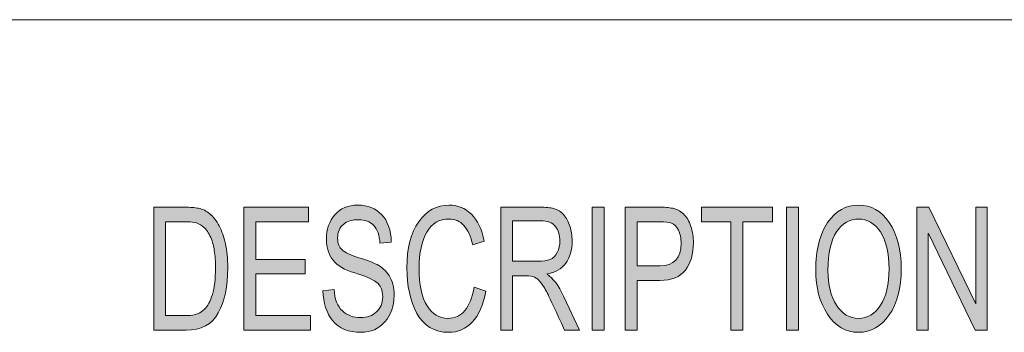
# Model space of a CAD drawing. Units: inches. Extents: x 0.5 to 16.1, y 0.5 to 11.2.
# Drawn here: x 10.6 to 11.4, y 0.9 to 1.2 of the extents above; entities that cross this region are included whole.
import ezdxf

# ---------------------------------------------------------------- set-up
doc = ezdxf.new("R2010")
doc.units = ezdxf.units.IN
doc.header["$MEASUREMENT"] = 0
doc.layers.add('Layer 1', color=7, linetype='Continuous', lineweight=0)

msp = doc.modelspace()

# ---------------------------------------------------------------- hatches: boundary and pattern name
at = {"layer": 'Layer 1', "true_color": 0x231f20, "transparency": 33554687}
h = msp.add_hatch(color=250, dxfattribs=at)
h.dxf.hatch_style = 2
edge = h.paths.add_edge_path()
edge.add_spline(control_points=[(11.40643, 0.94031), (11.40643, 0.94031), (11.39672, 0.94031), (11.39672, 0.94031), (11.39672, 0.94031), (11.35933, 1.01764), (11.35933, 1.01764), (11.35933, 1.01764), (11.35914, 1.01764), (11.35914, 1.01764), (11.35914, 1.01764), (11.35914, 0.94031), (11.35914, 0.94031), (11.35914, 0.94031), (11.35016, 0.94031), (11.35016, 0.94031), (11.35016, 0.94031), (11.35016, 1.0388), (11.35016, 1.0388), (11.35016, 1.0388), (11.35982, 1.0388), (11.35982, 1.0388), (11.35982, 1.0388), (11.3972, 0.96147), (11.3972, 0.96147), (11.3972, 0.96147), (11.3974, 0.96147), (11.3974, 0.96147), (11.3974, 0.96147), (11.3974, 1.0388), (11.3974, 1.0388), (11.3974, 1.0388), (11.40643, 1.0388), (11.40643, 1.0388), (11.40643, 1.0388), (11.40643, 0.94031), (11.40643, 0.94031)], knot_values=[0, 0, 0, 0, 1, 1, 1, 2, 2, 2, 3, 3, 3, 4, 4, 4, 5, 5, 5, 6, 6, 6, 7, 7, 7, 8, 8, 8, 9, 9, 9, 10, 10, 10, 11, 11, 11, 12, 12, 12, 12], degree=3, periodic=0)
edge = h.paths.add_edge_path()
edge.add_spline(control_points=[(11.30339, 0.94978), (11.31065, 0.94978), (11.31653, 0.95327), (11.32104, 0.96026), (11.32554, 0.96725), (11.32781, 0.97697), (11.32784, 0.98942), (11.32784, 1.00223), (11.32554, 1.01208), (11.32094, 1.01898), (11.31633, 1.02588), (11.31055, 1.02933), (11.30359, 1.02933), (11.29643, 1.02933), (11.29054, 1.02594), (11.28592, 1.01918), (11.2813, 1.01242), (11.27899, 1.00205), (11.27899, 0.98807), (11.27899, 0.97665), (11.28125, 0.96742), (11.28578, 0.96036), (11.2903, 0.95331), (11.29617, 0.94978), (11.30339, 0.94978)], knot_values=[0, 0, 0, 0, 1, 1, 1, 2, 2, 2, 3, 3, 3, 4, 4, 4, 5, 5, 5, 6, 6, 6, 7, 7, 7, 8, 8, 8, 8], degree=3, periodic=0)
edge = h.paths.add_edge_path()
edge.add_spline(control_points=[(11.30349, 1.04048), (11.31351, 1.04048), (11.32171, 1.0358), (11.32809, 1.02644), (11.33446, 1.01708), (11.33765, 1.00474), (11.33765, 0.98942), (11.33765, 0.97414), (11.33445, 0.96186), (11.32804, 0.95257), (11.32163, 0.94327), (11.31345, 0.93863), (11.30349, 0.93863), (11.29318, 0.93863), (11.28488, 0.94344), (11.2786, 0.95307), (11.27232, 0.9627), (11.26918, 0.97446), (11.26918, 0.98834), (11.26918, 1.00451), (11.27236, 1.01724), (11.27872, 1.02654), (11.28509, 1.03583), (11.29334, 1.04048), (11.30349, 1.04048)], knot_values=[0, 0, 0, 0, 1, 1, 1, 2, 2, 2, 3, 3, 3, 4, 4, 4, 5, 5, 5, 6, 6, 6, 7, 7, 7, 8, 8, 8, 8], degree=3, periodic=0)
edge = h.paths.add_edge_path()
edge.add_spline(control_points=[(11.25541, 0.94031), (11.25541, 0.94031), (11.24589, 0.94031), (11.24589, 0.94031), (11.24589, 0.94031), (11.24589, 1.0388), (11.24589, 1.0388), (11.24589, 1.0388), (11.25541, 1.0388), (11.25541, 1.0388), (11.25541, 1.0388), (11.25541, 0.94031), (11.25541, 0.94031)], knot_values=[0, 0, 0, 0, 1, 1, 1, 2, 2, 2, 3, 3, 3, 4, 4, 4, 4], degree=3, periodic=0)
edge = h.paths.add_edge_path()
edge.add_spline(control_points=[(11.23451, 1.02711), (11.23451, 1.02711), (11.21084, 1.02711), (11.21084, 1.02711), (11.21084, 1.02711), (11.21084, 0.94031), (11.21084, 0.94031), (11.21084, 0.94031), (11.20132, 0.94031), (11.20132, 0.94031), (11.20132, 0.94031), (11.20132, 1.02711), (11.20132, 1.02711), (11.20132, 1.02711), (11.17785, 1.02711), (11.17785, 1.02711), (11.17785, 1.02711), (11.17785, 1.0388), (11.17785, 1.0388), (11.17785, 1.0388), (11.23451, 1.0388), (11.23451, 1.0388), (11.23451, 1.0388), (11.23451, 1.02711), (11.23451, 1.02711)], knot_values=[0, 0, 0, 0, 1, 1, 1, 2, 2, 2, 3, 3, 3, 4, 4, 4, 5, 5, 5, 6, 6, 6, 7, 7, 7, 8, 8, 8, 8], degree=3, periodic=0)
edge = h.paths.add_edge_path()
edge.add_spline(control_points=[(11.12617, 0.9919), (11.12617, 0.9919), (11.14457, 0.9919), (11.14457, 0.9919), (11.15582, 0.9919), (11.16145, 0.99791), (11.16145, 1.00991), (11.16145, 1.01385), (11.16072, 1.01733), (11.15925, 1.02036), (11.15779, 1.02338), (11.15599, 1.02526), (11.15386, 1.026), (11.15173, 1.02674), (11.14857, 1.02711), (11.14437, 1.02711), (11.14437, 1.02711), (11.12617, 1.02711), (11.12617, 1.02711), (11.12617, 1.02711), (11.12617, 0.9919), (11.12617, 0.9919)], knot_values=[0, 0, 0, 0, 1, 1, 1, 2, 2, 2, 3, 3, 3, 4, 4, 4, 5, 5, 5, 6, 6, 6, 7, 7, 7, 7], degree=3, periodic=0)
edge = h.paths.add_edge_path()
edge.add_spline(control_points=[(11.1167, 1.0388), (11.1167, 1.0388), (11.14369, 1.0388), (11.14369, 1.0388), (11.14795, 1.0388), (11.15162, 1.03851), (11.15469, 1.03793), (11.15777, 1.03734), (11.16062, 1.03583), (11.16326, 1.03339), (11.16589, 1.03095), (11.16788, 1.02763), (11.16923, 1.02345), (11.17058, 1.01926), (11.17126, 1.01488), (11.17126, 1.01031), (11.17126, 1.00122), (11.16914, 0.99393), (11.16489, 0.98844), (11.16064, 0.98296), (11.15384, 0.98021), (11.14447, 0.98021), (11.14447, 0.98021), (11.12617, 0.98021), (11.12617, 0.98021), (11.12617, 0.98021), (11.12617, 0.94031), (11.12617, 0.94031), (11.12617, 0.94031), (11.1167, 0.94031), (11.1167, 0.94031), (11.1167, 0.94031), (11.1167, 1.0388), (11.1167, 1.0388)], knot_values=[0, 0, 0, 0, 1, 1, 1, 2, 2, 2, 3, 3, 3, 4, 4, 4, 5, 5, 5, 6, 6, 6, 7, 7, 7, 8, 8, 8, 9, 9, 9, 10, 10, 10, 11, 11, 11, 11], degree=3, periodic=0)
edge = h.paths.add_edge_path()
edge.add_spline(control_points=[(11.0999, 0.94031), (11.0999, 0.94031), (11.09038, 0.94031), (11.09038, 0.94031), (11.09038, 0.94031), (11.09038, 1.0388), (11.09038, 1.0388), (11.09038, 1.0388), (11.0999, 1.0388), (11.0999, 1.0388), (11.0999, 1.0388), (11.0999, 0.94031), (11.0999, 0.94031)], knot_values=[0, 0, 0, 0, 1, 1, 1, 2, 2, 2, 3, 3, 3, 4, 4, 4, 4], degree=3, periodic=0)
edge = h.paths.add_edge_path()
edge.add_spline(control_points=[(11.02652, 0.99546), (11.02652, 0.99546), (11.04682, 0.99546), (11.04682, 0.99546), (11.05092, 0.99546), (11.05416, 0.99595), (11.05655, 0.99691), (11.05895, 0.99787), (11.06086, 0.99974), (11.06229, 1.00252), (11.06372, 1.0053), (11.06444, 1.00841), (11.06444, 1.01186), (11.06444, 1.01634), (11.06325, 1.02014), (11.06087, 1.02328), (11.0585, 1.02641), (11.05458, 1.02798), (11.04911, 1.02798), (11.04911, 1.02798), (11.02652, 1.02798), (11.02652, 1.02798), (11.02652, 1.02798), (11.02652, 0.99546), (11.02652, 0.99546)], knot_values=[0, 0, 0, 0, 1, 1, 1, 2, 2, 2, 3, 3, 3, 4, 4, 4, 5, 5, 5, 6, 6, 6, 7, 7, 7, 8, 8, 8, 8], degree=3, periodic=0)
edge = h.paths.add_edge_path()
edge.add_spline(control_points=[(11.0801, 0.94031), (11.0801, 0.94031), (11.06819, 0.94031), (11.06819, 0.94031), (11.06107, 0.9558), (11.05664, 0.96532), (11.05492, 0.96886), (11.0532, 0.9724), (11.05138, 0.97543), (11.04948, 0.97796), (11.04758, 0.98049), (11.04579, 0.9821), (11.04411, 0.98277), (11.04244, 0.98344), (11.04021, 0.98377), (11.03745, 0.98377), (11.03745, 0.98377), (11.02652, 0.98377), (11.02652, 0.98377), (11.02652, 0.98377), (11.02652, 0.94031), (11.02652, 0.94031), (11.02652, 0.94031), (11.01705, 0.94031), (11.01705, 0.94031), (11.01705, 0.94031), (11.01705, 1.0388), (11.01705, 1.0388), (11.01705, 1.0388), (11.04872, 1.0388), (11.04872, 1.0388), (11.05305, 1.0388), (11.05668, 1.03842), (11.0596, 1.03766), (11.06253, 1.03689), (11.0651, 1.03529), (11.06732, 1.03285), (11.06953, 1.03041), (11.07123, 1.02733), (11.07241, 1.02362), (11.0736, 1.0199), (11.0742, 1.01598), (11.0742, 1.01186), (11.0742, 1.00442), (11.07249, 0.99844), (11.06907, 0.99392), (11.06566, 0.9894), (11.06068, 0.98653), (11.05414, 0.98532), (11.05414, 0.98532), (11.05414, 0.98505), (11.05414, 0.98505), (11.05892, 0.98214), (11.06341, 0.97616), (11.06761, 0.96711), (11.06761, 0.96711), (11.0801, 0.94031), (11.0801, 0.94031)], knot_values=[0, 0, 0, 0, 1, 1, 1, 2, 2, 2, 3, 3, 3, 4, 4, 4, 5, 5, 5, 6, 6, 6, 7, 7, 7, 8, 8, 8, 9, 9, 9, 10, 10, 10, 11, 11, 11, 12, 12, 12, 13, 13, 13, 14, 14, 14, 15, 15, 15, 16, 16, 16, 17, 17, 17, 18, 18, 18, 19, 19, 19, 19], degree=3, periodic=0)
edge = h.paths.add_edge_path()
edge.add_spline(control_points=[(11.00516, 0.97155), (11.00308, 0.96048), (10.99944, 0.95223), (10.99425, 0.94679), (10.98906, 0.94135), (10.98284, 0.93863), (10.97559, 0.93863), (10.96388, 0.93863), (10.95534, 0.94368), (10.94999, 0.95378), (10.94464, 0.96388), (10.94196, 0.97603), (10.94196, 0.99022), (10.94196, 1.00595), (10.94511, 1.01825), (10.95141, 1.02714), (10.9577, 1.03603), (10.96579, 1.04048), (10.97569, 1.04048), (10.98265, 1.04048), (10.9886, 1.03804), (10.99355, 1.03316), (10.99849, 1.02827), (11.00196, 1.02113), (11.00394, 1.01172), (11.00394, 1.01172), (10.99467, 1.0087), (10.99467, 1.0087), (10.99311, 1.01555), (10.99073, 1.0207), (10.98754, 1.02415), (10.98436, 1.0276), (10.98037, 1.02933), (10.97559, 1.02933), (10.96778, 1.02933), (10.96186, 1.0258), (10.95782, 1.01874), (10.95379, 1.01169), (10.95177, 1.00223), (10.95177, 0.99036), (10.95177, 0.97665), (10.9539, 0.96646), (10.95814, 0.95979), (10.96239, 0.95312), (10.96793, 0.94978), (10.97476, 0.94978), (10.98035, 0.94978), (10.9849, 0.95186), (10.9884, 0.95603), (10.99189, 0.96019), (10.99434, 0.96646), (10.99574, 0.97484), (10.99574, 0.97484), (11.00516, 0.97155), (11.00516, 0.97155)], knot_values=[0, 0, 0, 0, 1, 1, 1, 2, 2, 2, 3, 3, 3, 4, 4, 4, 5, 5, 5, 6, 6, 6, 7, 7, 7, 8, 8, 8, 9, 9, 9, 10, 10, 10, 11, 11, 11, 12, 12, 12, 13, 13, 13, 14, 14, 14, 15, 15, 15, 16, 16, 16, 17, 17, 17, 18, 18, 18, 18], degree=3, periodic=0)
edge = h.paths.add_edge_path()
edge.add_spline(control_points=[(10.92039, 1.00991), (10.92, 1.01618), (10.91836, 1.02089), (10.91546, 1.02405), (10.91257, 1.02721), (10.90842, 1.02879), (10.90302, 1.02879), (10.89814, 1.02879), (10.89417, 1.02753), (10.89111, 1.02503), (10.88806, 1.02252), (10.88653, 1.01887), (10.88653, 1.01408), (10.88653, 1.00982), (10.8877, 1.00665), (10.89006, 1.00457), (10.89242, 1.00249), (10.89694, 1.00041), (10.90361, 0.99835), (10.90953, 0.99656), (10.91436, 0.99473), (10.9181, 0.99284), (10.92184, 0.99096), (10.92504, 0.98804), (10.92771, 0.98408), (10.93038, 0.98011), (10.93171, 0.97479), (10.93171, 0.96812), (10.93171, 0.95966), (10.92927, 0.95262), (10.92437, 0.94702), (10.91947, 0.94143), (10.91309, 0.93863), (10.90522, 0.93863), (10.89516, 0.93863), (10.88764, 0.94172), (10.88265, 0.9479), (10.87765, 0.95408), (10.87501, 0.9621), (10.87472, 0.97195), (10.87472, 0.97195), (10.8837, 0.97303), (10.8837, 0.97303), (10.88412, 0.96514), (10.88633, 0.9594), (10.89033, 0.95579), (10.89433, 0.95219), (10.89917, 0.95038), (10.90483, 0.95038), (10.91013, 0.95038), (10.91442, 0.95188), (10.91769, 0.95489), (10.92095, 0.95789), (10.92259, 0.96196), (10.92259, 0.96711), (10.92259, 0.97249), (10.92088, 0.97641), (10.91747, 0.97887), (10.91405, 0.98133), (10.90832, 0.98376), (10.90026, 0.98616), (10.89221, 0.98856), (10.88641, 0.99193), (10.88287, 0.99627), (10.87932, 1.00062), (10.87755, 1.00626), (10.87755, 1.0132), (10.87755, 1.02108), (10.87979, 1.0276), (10.88428, 1.03275), (10.88877, 1.0379), (10.89489, 1.04048), (10.90263, 1.04048), (10.91057, 1.04048), (10.91695, 1.03791), (10.92178, 1.03279), (10.92661, 1.02766), (10.92918, 1.02037), (10.92947, 1.01092), (10.92947, 1.01092), (10.92039, 1.00991), (10.92039, 1.00991)], knot_values=[0, 0, 0, 0, 1, 1, 1, 2, 2, 2, 3, 3, 3, 4, 4, 4, 5, 5, 5, 6, 6, 6, 7, 7, 7, 8, 8, 8, 9, 9, 9, 10, 10, 10, 11, 11, 11, 12, 12, 12, 13, 13, 13, 14, 14, 14, 15, 15, 15, 16, 16, 16, 17, 17, 17, 18, 18, 18, 19, 19, 19, 20, 20, 20, 21, 21, 21, 22, 22, 22, 23, 23, 23, 24, 24, 24, 25, 25, 25, 26, 26, 26, 27, 27, 27, 27], degree=3, periodic=0)
edge = h.paths.add_edge_path()
edge.add_spline(control_points=[(10.86491, 0.94031), (10.86491, 0.94031), (10.81147, 0.94031), (10.81147, 0.94031), (10.81147, 0.94031), (10.81147, 1.0388), (10.81147, 1.0388), (10.81147, 1.0388), (10.86325, 1.0388), (10.86325, 1.0388), (10.86325, 1.0388), (10.86325, 1.02711), (10.86325, 1.02711), (10.86325, 1.02711), (10.82094, 1.02711), (10.82094, 1.02711), (10.82094, 1.02711), (10.82094, 0.99701), (10.82094, 0.99701), (10.82094, 0.99701), (10.86051, 0.99701), (10.86051, 0.99701), (10.86051, 0.99701), (10.86051, 0.98532), (10.86051, 0.98532), (10.86051, 0.98532), (10.82094, 0.98532), (10.82094, 0.98532), (10.82094, 0.98532), (10.82094, 0.952), (10.82094, 0.952), (10.82094, 0.952), (10.86491, 0.952), (10.86491, 0.952), (10.86491, 0.952), (10.86491, 0.94031), (10.86491, 0.94031)], knot_values=[0, 0, 0, 0, 1, 1, 1, 2, 2, 2, 3, 3, 3, 4, 4, 4, 5, 5, 5, 6, 6, 6, 7, 7, 7, 8, 8, 8, 9, 9, 9, 10, 10, 10, 11, 11, 11, 12, 12, 12, 12], degree=3, periodic=0)
edge = h.paths.add_edge_path()
edge.add_spline(control_points=[(10.74888, 0.952), (10.74888, 0.952), (10.7642, 0.952), (10.7642, 0.952), (10.76732, 0.952), (10.77011, 0.95226), (10.77257, 0.9528), (10.77503, 0.95334), (10.77751, 0.95479), (10.78004, 0.95717), (10.78256, 0.95954), (10.78465, 0.96344), (10.78631, 0.96886), (10.78797, 0.97428), (10.78879, 0.98145), (10.78879, 0.99036), (10.78879, 0.99529), (10.78848, 0.99989), (10.78784, 1.00417), (10.78721, 1.00844), (10.78604, 1.01234), (10.78433, 1.01586), (10.78262, 1.01937), (10.78066, 1.02195), (10.77845, 1.02358), (10.77624, 1.02522), (10.77408, 1.02621), (10.77198, 1.02657), (10.76989, 1.02693), (10.76719, 1.02711), (10.76391, 1.02711), (10.76391, 1.02711), (10.74888, 1.02711), (10.74888, 1.02711), (10.74888, 1.02711), (10.74888, 0.952), (10.74888, 0.952)], knot_values=[0, 0, 0, 0, 1, 1, 1, 2, 2, 2, 3, 3, 3, 4, 4, 4, 5, 5, 5, 6, 6, 6, 7, 7, 7, 8, 8, 8, 9, 9, 9, 10, 10, 10, 11, 11, 11, 12, 12, 12, 12], degree=3, periodic=0)
edge = h.paths.add_edge_path()
edge.add_spline(control_points=[(10.73941, 1.0388), (10.73941, 1.0388), (10.7641, 1.0388), (10.7641, 1.0388), (10.76843, 1.0388), (10.77215, 1.0385), (10.77528, 1.03789), (10.7784, 1.03729), (10.78139, 1.03581), (10.78423, 1.03346), (10.78708, 1.03111), (10.78957, 1.02787), (10.7917, 1.02375), (10.79383, 1.01963), (10.79551, 1.01489), (10.79673, 1.00954), (10.79795, 1.00419), (10.79856, 0.9977), (10.79856, 0.99009), (10.79856, 0.97558), (10.79605, 0.96365), (10.79104, 0.95431), (10.78603, 0.94498), (10.77741, 0.94031), (10.76518, 0.94031), (10.76518, 0.94031), (10.73941, 0.94031), (10.73941, 0.94031), (10.73941, 0.94031), (10.73941, 1.0388), (10.73941, 1.0388)], knot_values=[0, 0, 0, 0, 1, 1, 1, 2, 2, 2, 3, 3, 3, 4, 4, 4, 5, 5, 5, 6, 6, 6, 7, 7, 7, 8, 8, 8, 9, 9, 9, 10, 10, 10, 10], degree=3, periodic=0)

# ---------------------------------------------------------------- linework, layer by layer
at = {"layer": 'Layer 1', "color": 250, "lineweight": 18, "true_color": 0x231f20}
msp.add_line((8.77917, 1.18889), (16.0625, 1.18889), dxfattribs=at)
at = {"layer": 'Layer 1'}
for points, knots in [([(10.92039, 1.00991), (10.92, 1.01618), (10.91836, 1.02089), (10.91546, 1.02405), (10.91257, 1.02721), (10.90842, 1.02879), (10.90302, 1.02879), (10.89814, 1.02879), (10.89417, 1.02753), (10.89111, 1.02503), (10.88806, 1.02252), (10.88653, 1.01887), (10.88653, 1.01408), (10.88653, 1.00982), (10.8877, 1.00665), (10.89006, 1.00457), (10.89242, 1.00249), (10.89694, 1.00041), (10.90361, 0.99835), (10.90953, 0.99656), (10.91436, 0.99473), (10.9181, 0.99284), (10.92184, 0.99096), (10.92504, 0.98804), (10.92771, 0.98408), (10.93038, 0.98011), (10.93171, 0.97479), (10.93171, 0.96812), (10.93171, 0.95966), (10.92927, 0.95262), (10.92437, 0.94702), (10.91947, 0.94143), (10.91309, 0.93863), (10.90522, 0.93863), (10.89516, 0.93863), (10.88764, 0.94172), (10.88265, 0.9479), (10.87765, 0.95408), (10.87501, 0.9621), (10.87472, 0.97195), (10.87472, 0.97195), (10.8837, 0.97303), (10.8837, 0.97303), (10.88412, 0.96514), (10.88633, 0.9594), (10.89033, 0.95579), (10.89433, 0.95219), (10.89917, 0.95038), (10.90483, 0.95038), (10.91013, 0.95038), (10.91442, 0.95188), (10.91769, 0.95489), (10.92095, 0.95789), (10.92259, 0.96196), (10.92259, 0.96711), (10.92259, 0.97249), (10.92088, 0.97641), (10.91747, 0.97887), (10.91405, 0.98133), (10.90832, 0.98376), (10.90026, 0.98616), (10.89221, 0.98856), (10.88641, 0.99193), (10.88287, 0.99627), (10.87932, 1.00062), (10.87755, 1.00626), (10.87755, 1.0132), (10.87755, 1.02108), (10.87979, 1.0276), (10.88428, 1.03275), (10.88877, 1.0379), (10.89489, 1.04048), (10.90263, 1.04048), (10.91057, 1.04048), (10.91695, 1.03791), (10.92178, 1.03279), (10.92661, 1.02766), (10.92918, 1.02037), (10.92947, 1.01092), (10.92947, 1.01092), (10.92039, 1.00991), (10.92039, 1.00991)], [0, 0, 0, 0, 1, 1, 1, 2, 2, 2, 3, 3, 3, 4, 4, 4, 5, 5, 5, 6, 6, 6, 7, 7, 7, 8, 8, 8, 9, 9, 9, 10, 10, 10, 11, 11, 11, 12, 12, 12, 13, 13, 13, 14, 14, 14, 15, 15, 15, 16, 16, 16, 17, 17, 17, 18, 18, 18, 19, 19, 19, 20, 20, 20, 21, 21, 21, 22, 22, 22, 23, 23, 23, 24, 24, 24, 25, 25, 25, 26, 26, 26, 27, 27, 27, 27]), ([(11.00516, 0.97155), (11.00308, 0.96048), (10.99944, 0.95223), (10.99425, 0.94679), (10.98906, 0.94135), (10.98284, 0.93863), (10.97559, 0.93863), (10.96388, 0.93863), (10.95534, 0.94368), (10.94999, 0.95378), (10.94464, 0.96388), (10.94196, 0.97603), (10.94196, 0.99022), (10.94196, 1.00595), (10.94511, 1.01825), (10.95141, 1.02714), (10.9577, 1.03603), (10.96579, 1.04048), (10.97569, 1.04048), (10.98265, 1.04048), (10.9886, 1.03804), (10.99355, 1.03316), (10.99849, 1.02827), (11.00196, 1.02113), (11.00394, 1.01172), (11.00394, 1.01172), (10.99467, 1.0087), (10.99467, 1.0087), (10.99311, 1.01555), (10.99073, 1.0207), (10.98754, 1.02415), (10.98436, 1.0276), (10.98037, 1.02933), (10.97559, 1.02933), (10.96778, 1.02933), (10.96186, 1.0258), (10.95782, 1.01874), (10.95379, 1.01169), (10.95177, 1.00223), (10.95177, 0.99036), (10.95177, 0.97665), (10.9539, 0.96646), (10.95814, 0.95979), (10.96239, 0.95312), (10.96793, 0.94978), (10.97476, 0.94978), (10.98035, 0.94978), (10.9849, 0.95186), (10.9884, 0.95603), (10.99189, 0.96019), (10.99434, 0.96646), (10.99574, 0.97484), (10.99574, 0.97484), (11.00516, 0.97155), (11.00516, 0.97155)], [0, 0, 0, 0, 1, 1, 1, 2, 2, 2, 3, 3, 3, 4, 4, 4, 5, 5, 5, 6, 6, 6, 7, 7, 7, 8, 8, 8, 9, 9, 9, 10, 10, 10, 11, 11, 11, 12, 12, 12, 13, 13, 13, 14, 14, 14, 15, 15, 15, 16, 16, 16, 17, 17, 17, 18, 18, 18, 18]), ([(11.30349, 1.04048), (11.31351, 1.04048), (11.32171, 1.0358), (11.32809, 1.02644), (11.33446, 1.01708), (11.33765, 1.00474), (11.33765, 0.98942), (11.33765, 0.97414), (11.33445, 0.96186), (11.32804, 0.95257), (11.32163, 0.94327), (11.31345, 0.93863), (11.30349, 0.93863), (11.29318, 0.93863), (11.28488, 0.94344), (11.2786, 0.95307), (11.27232, 0.9627), (11.26918, 0.97446), (11.26918, 0.98834), (11.26918, 1.00451), (11.27236, 1.01724), (11.27872, 1.02654), (11.28509, 1.03583), (11.29334, 1.04048), (11.30349, 1.04048)], [0, 0, 0, 0, 1, 1, 1, 2, 2, 2, 3, 3, 3, 4, 4, 4, 5, 5, 5, 6, 6, 6, 7, 7, 7, 8, 8, 8, 8]), ([(10.73941, 1.0388), (10.73941, 1.0388), (10.7641, 1.0388), (10.7641, 1.0388), (10.76843, 1.0388), (10.77215, 1.0385), (10.77528, 1.03789), (10.7784, 1.03729), (10.78139, 1.03581), (10.78423, 1.03346), (10.78708, 1.03111), (10.78957, 1.02787), (10.7917, 1.02375), (10.79383, 1.01963), (10.79551, 1.01489), (10.79673, 1.00954), (10.79795, 1.00419), (10.79856, 0.9977), (10.79856, 0.99009), (10.79856, 0.97558), (10.79605, 0.96365), (10.79104, 0.95431), (10.78603, 0.94498), (10.77741, 0.94031), (10.76518, 0.94031), (10.76518, 0.94031), (10.73941, 0.94031), (10.73941, 0.94031), (10.73941, 0.94031), (10.73941, 1.0388), (10.73941, 1.0388)], [0, 0, 0, 0, 1, 1, 1, 2, 2, 2, 3, 3, 3, 4, 4, 4, 5, 5, 5, 6, 6, 6, 7, 7, 7, 8, 8, 8, 9, 9, 9, 10, 10, 10, 10]), ([(10.86491, 0.94031), (10.86491, 0.94031), (10.81147, 0.94031), (10.81147, 0.94031), (10.81147, 0.94031), (10.81147, 1.0388), (10.81147, 1.0388), (10.81147, 1.0388), (10.86325, 1.0388), (10.86325, 1.0388), (10.86325, 1.0388), (10.86325, 1.02711), (10.86325, 1.02711), (10.86325, 1.02711), (10.82094, 1.02711), (10.82094, 1.02711), (10.82094, 1.02711), (10.82094, 0.99701), (10.82094, 0.99701), (10.82094, 0.99701), (10.86051, 0.99701), (10.86051, 0.99701), (10.86051, 0.99701), (10.86051, 0.98532), (10.86051, 0.98532), (10.86051, 0.98532), (10.82094, 0.98532), (10.82094, 0.98532), (10.82094, 0.98532), (10.82094, 0.952), (10.82094, 0.952), (10.82094, 0.952), (10.86491, 0.952), (10.86491, 0.952), (10.86491, 0.952), (10.86491, 0.94031), (10.86491, 0.94031)], [0, 0, 0, 0, 1, 1, 1, 2, 2, 2, 3, 3, 3, 4, 4, 4, 5, 5, 5, 6, 6, 6, 7, 7, 7, 8, 8, 8, 9, 9, 9, 10, 10, 10, 11, 11, 11, 12, 12, 12, 12]), ([(11.0801, 0.94031), (11.0801, 0.94031), (11.06819, 0.94031), (11.06819, 0.94031), (11.06107, 0.9558), (11.05664, 0.96532), (11.05492, 0.96886), (11.0532, 0.9724), (11.05138, 0.97543), (11.04948, 0.97796), (11.04758, 0.98049), (11.04579, 0.9821), (11.04411, 0.98277), (11.04244, 0.98344), (11.04021, 0.98377), (11.03745, 0.98377), (11.03745, 0.98377), (11.02652, 0.98377), (11.02652, 0.98377), (11.02652, 0.98377), (11.02652, 0.94031), (11.02652, 0.94031), (11.02652, 0.94031), (11.01705, 0.94031), (11.01705, 0.94031), (11.01705, 0.94031), (11.01705, 1.0388), (11.01705, 1.0388), (11.01705, 1.0388), (11.04872, 1.0388), (11.04872, 1.0388), (11.05305, 1.0388), (11.05668, 1.03842), (11.0596, 1.03766), (11.06253, 1.03689), (11.0651, 1.03529), (11.06732, 1.03285), (11.06953, 1.03041), (11.07123, 1.02733), (11.07241, 1.02362), (11.0736, 1.0199), (11.0742, 1.01598), (11.0742, 1.01186), (11.0742, 1.00442), (11.07249, 0.99844), (11.06907, 0.99392), (11.06566, 0.9894), (11.06068, 0.98653), (11.05414, 0.98532), (11.05414, 0.98532), (11.05414, 0.98505), (11.05414, 0.98505), (11.05892, 0.98214), (11.06341, 0.97616), (11.06761, 0.96711), (11.06761, 0.96711), (11.0801, 0.94031), (11.0801, 0.94031)], [0, 0, 0, 0, 1, 1, 1, 2, 2, 2, 3, 3, 3, 4, 4, 4, 5, 5, 5, 6, 6, 6, 7, 7, 7, 8, 8, 8, 9, 9, 9, 10, 10, 10, 11, 11, 11, 12, 12, 12, 13, 13, 13, 14, 14, 14, 15, 15, 15, 16, 16, 16, 17, 17, 17, 18, 18, 18, 19, 19, 19, 19]), ([(11.0999, 0.94031), (11.0999, 0.94031), (11.09038, 0.94031), (11.09038, 0.94031), (11.09038, 0.94031), (11.09038, 1.0388), (11.09038, 1.0388), (11.09038, 1.0388), (11.0999, 1.0388), (11.0999, 1.0388), (11.0999, 1.0388), (11.0999, 0.94031), (11.0999, 0.94031)], [0, 0, 0, 0, 1, 1, 1, 2, 2, 2, 3, 3, 3, 4, 4, 4, 4]), ([(11.1167, 1.0388), (11.1167, 1.0388), (11.14369, 1.0388), (11.14369, 1.0388), (11.14795, 1.0388), (11.15162, 1.03851), (11.15469, 1.03793), (11.15777, 1.03734), (11.16062, 1.03583), (11.16326, 1.03339), (11.16589, 1.03095), (11.16788, 1.02763), (11.16923, 1.02345), (11.17058, 1.01926), (11.17126, 1.01488), (11.17126, 1.01031), (11.17126, 1.00122), (11.16914, 0.99393), (11.16489, 0.98844), (11.16064, 0.98296), (11.15384, 0.98021), (11.14447, 0.98021), (11.14447, 0.98021), (11.12617, 0.98021), (11.12617, 0.98021), (11.12617, 0.98021), (11.12617, 0.94031), (11.12617, 0.94031), (11.12617, 0.94031), (11.1167, 0.94031), (11.1167, 0.94031), (11.1167, 0.94031), (11.1167, 1.0388), (11.1167, 1.0388)], [0, 0, 0, 0, 1, 1, 1, 2, 2, 2, 3, 3, 3, 4, 4, 4, 5, 5, 5, 6, 6, 6, 7, 7, 7, 8, 8, 8, 9, 9, 9, 10, 10, 10, 11, 11, 11, 11]), ([(11.23451, 1.02711), (11.23451, 1.02711), (11.21084, 1.02711), (11.21084, 1.02711), (11.21084, 1.02711), (11.21084, 0.94031), (11.21084, 0.94031), (11.21084, 0.94031), (11.20132, 0.94031), (11.20132, 0.94031), (11.20132, 0.94031), (11.20132, 1.02711), (11.20132, 1.02711), (11.20132, 1.02711), (11.17785, 1.02711), (11.17785, 1.02711), (11.17785, 1.02711), (11.17785, 1.0388), (11.17785, 1.0388), (11.17785, 1.0388), (11.23451, 1.0388), (11.23451, 1.0388), (11.23451, 1.0388), (11.23451, 1.02711), (11.23451, 1.02711)], [0, 0, 0, 0, 1, 1, 1, 2, 2, 2, 3, 3, 3, 4, 4, 4, 5, 5, 5, 6, 6, 6, 7, 7, 7, 8, 8, 8, 8]), ([(11.25541, 0.94031), (11.25541, 0.94031), (11.24589, 0.94031), (11.24589, 0.94031), (11.24589, 0.94031), (11.24589, 1.0388), (11.24589, 1.0388), (11.24589, 1.0388), (11.25541, 1.0388), (11.25541, 1.0388), (11.25541, 1.0388), (11.25541, 0.94031), (11.25541, 0.94031)], [0, 0, 0, 0, 1, 1, 1, 2, 2, 2, 3, 3, 3, 4, 4, 4, 4]), ([(11.40643, 0.94031), (11.40643, 0.94031), (11.39672, 0.94031), (11.39672, 0.94031), (11.39672, 0.94031), (11.35933, 1.01764), (11.35933, 1.01764), (11.35933, 1.01764), (11.35914, 1.01764), (11.35914, 1.01764), (11.35914, 1.01764), (11.35914, 0.94031), (11.35914, 0.94031), (11.35914, 0.94031), (11.35016, 0.94031), (11.35016, 0.94031), (11.35016, 0.94031), (11.35016, 1.0388), (11.35016, 1.0388), (11.35016, 1.0388), (11.35982, 1.0388), (11.35982, 1.0388), (11.35982, 1.0388), (11.3972, 0.96147), (11.3972, 0.96147), (11.3972, 0.96147), (11.3974, 0.96147), (11.3974, 0.96147), (11.3974, 0.96147), (11.3974, 1.0388), (11.3974, 1.0388), (11.3974, 1.0388), (11.40643, 1.0388), (11.40643, 1.0388), (11.40643, 1.0388), (11.40643, 0.94031), (11.40643, 0.94031)], [0, 0, 0, 0, 1, 1, 1, 2, 2, 2, 3, 3, 3, 4, 4, 4, 5, 5, 5, 6, 6, 6, 7, 7, 7, 8, 8, 8, 9, 9, 9, 10, 10, 10, 11, 11, 11, 12, 12, 12, 12]), ([(10.74888, 0.952), (10.74888, 0.952), (10.7642, 0.952), (10.7642, 0.952), (10.76732, 0.952), (10.77011, 0.95226), (10.77257, 0.9528), (10.77503, 0.95334), (10.77751, 0.95479), (10.78004, 0.95717), (10.78256, 0.95954), (10.78465, 0.96344), (10.78631, 0.96886), (10.78797, 0.97428), (10.78879, 0.98145), (10.78879, 0.99036), (10.78879, 0.99529), (10.78848, 0.99989), (10.78784, 1.00417), (10.78721, 1.00844), (10.78604, 1.01234), (10.78433, 1.01586), (10.78262, 1.01937), (10.78066, 1.02195), (10.77845, 1.02358), (10.77624, 1.02522), (10.77408, 1.02621), (10.77198, 1.02657), (10.76989, 1.02693), (10.76719, 1.02711), (10.76391, 1.02711), (10.76391, 1.02711), (10.74888, 1.02711), (10.74888, 1.02711), (10.74888, 1.02711), (10.74888, 0.952), (10.74888, 0.952)], [0, 0, 0, 0, 1, 1, 1, 2, 2, 2, 3, 3, 3, 4, 4, 4, 5, 5, 5, 6, 6, 6, 7, 7, 7, 8, 8, 8, 9, 9, 9, 10, 10, 10, 11, 11, 11, 12, 12, 12, 12]), ([(11.02652, 0.99546), (11.02652, 0.99546), (11.04682, 0.99546), (11.04682, 0.99546), (11.05092, 0.99546), (11.05416, 0.99595), (11.05655, 0.99691), (11.05895, 0.99787), (11.06086, 0.99974), (11.06229, 1.00252), (11.06372, 1.0053), (11.06444, 1.00841), (11.06444, 1.01186), (11.06444, 1.01634), (11.06325, 1.02014), (11.06087, 1.02328), (11.0585, 1.02641), (11.05458, 1.02798), (11.04911, 1.02798), (11.04911, 1.02798), (11.02652, 1.02798), (11.02652, 1.02798), (11.02652, 1.02798), (11.02652, 0.99546), (11.02652, 0.99546)], [0, 0, 0, 0, 1, 1, 1, 2, 2, 2, 3, 3, 3, 4, 4, 4, 5, 5, 5, 6, 6, 6, 7, 7, 7, 8, 8, 8, 8]), ([(11.12617, 0.9919), (11.12617, 0.9919), (11.14457, 0.9919), (11.14457, 0.9919), (11.15582, 0.9919), (11.16145, 0.99791), (11.16145, 1.00991), (11.16145, 1.01385), (11.16072, 1.01733), (11.15925, 1.02036), (11.15779, 1.02338), (11.15599, 1.02526), (11.15386, 1.026), (11.15173, 1.02674), (11.14857, 1.02711), (11.14437, 1.02711), (11.14437, 1.02711), (11.12617, 1.02711), (11.12617, 1.02711), (11.12617, 1.02711), (11.12617, 0.9919), (11.12617, 0.9919)], [0, 0, 0, 0, 1, 1, 1, 2, 2, 2, 3, 3, 3, 4, 4, 4, 5, 5, 5, 6, 6, 6, 7, 7, 7, 7]), ([(11.30339, 0.94978), (11.31065, 0.94978), (11.31653, 0.95327), (11.32104, 0.96026), (11.32554, 0.96725), (11.32781, 0.97697), (11.32784, 0.98942), (11.32784, 1.00223), (11.32554, 1.01208), (11.32094, 1.01898), (11.31633, 1.02588), (11.31055, 1.02933), (11.30359, 1.02933), (11.29643, 1.02933), (11.29054, 1.02594), (11.28592, 1.01918), (11.2813, 1.01242), (11.27899, 1.00205), (11.27899, 0.98807), (11.27899, 0.97665), (11.28125, 0.96742), (11.28578, 0.96036), (11.2903, 0.95331), (11.29617, 0.94978), (11.30339, 0.94978)], [0, 0, 0, 0, 1, 1, 1, 2, 2, 2, 3, 3, 3, 4, 4, 4, 5, 5, 5, 6, 6, 6, 7, 7, 7, 8, 8, 8, 8])]:
    msp.add_open_spline(points, degree=3, knots=knots, dxfattribs=at)

doc.saveas('drawing.dxf')
